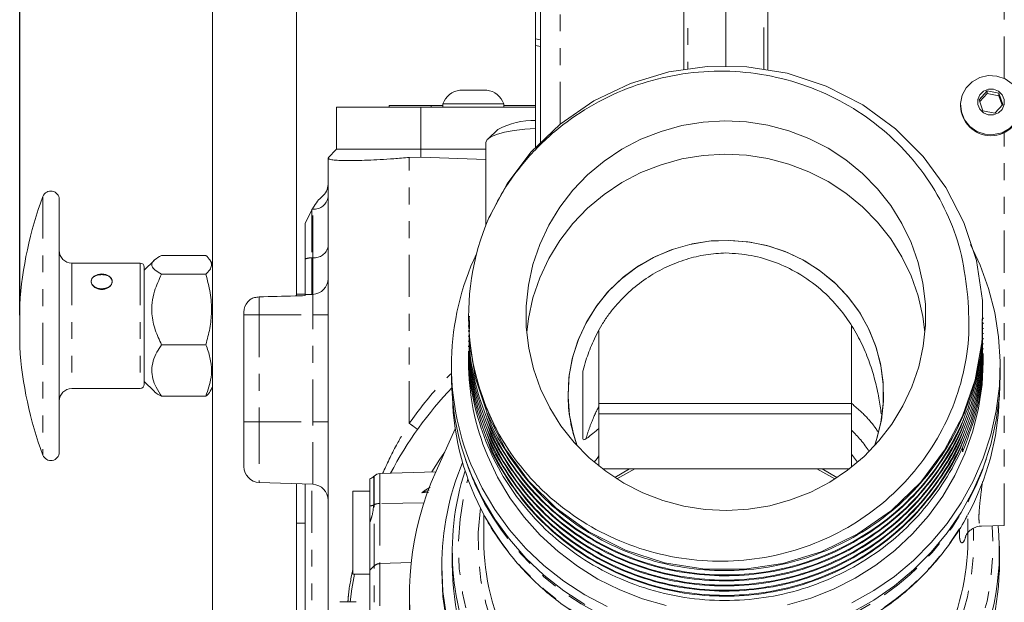
# Model space of a CAD drawing. Units: inches. Extents: x -1 to 151, y -1 to 56.
# Drawn here: x 118 to 124, y 19 to 23 of the extents above; entities that cross this region are included whole.
import ezdxf

# ---------------------------------------------------------------- set-up
doc = ezdxf.new("R2010")
doc.units = ezdxf.units.IN
doc.header["$MEASUREMENT"] = 0
doc.linetypes.add('PHANTOM', pattern=[0.5, 0.25, -0.05, 0.05, -0.05, 0.05, -0.05])
doc.styles.get("Standard").update_dxf_attribs({"font": 'arial.ttf'})
doc.dimstyles.get("Standard").update_dxf_attribs({"dimtxt": 0.18, "dimasz": 0.18, "dimexe": 0.18, "dimexo": 0.0625, "dimgap": 0.09, "dimtad": 0, "dimtih": 1, "dimtoh": 1, "dimdec": 4, "dimzin": 0, "dimdsep": 46, "dimtxsty": 'Standard', "dimcen": 0.09, "dimadec": 0, "dimazin": 0, "dimtfac": 1, "dimtdec": 4, "dimtofl": 0, "dimtmove": 0, "dimatfit": 3, "dimfxl": 1, "dimtolj": 1, "dimtzin": 0, "dimarcsym": 0})

# ---------------------------------------------------------------- blocks, each defined once
blk = doc.blocks.new('*D12')
at = {"color": 0, "lineweight": -2}
for p, q in [((118.0643, 20.8637), (118.0643, 28.4461)), ((128.7923, 21.7078), (128.7923, 28.4461)), ((118.2443, 28.2661), (122.862, 28.2661)), ((128.6123, 28.2661), (123.9946, 28.2661))]:
    blk.add_line(p, q, dxfattribs=at)
at = {"color": 0}
for points in [[(118.2443, 28.2961), (118.2443, 28.2361), (118.0643, 28.2661)], [(128.6123, 28.2361), (128.6123, 28.2961), (128.7923, 28.2661)]]:
    blk.add_solid(points, dxfattribs=at)
at = {"layer": 'Defpoints', "color": 0}
for p in [(128.7923, 28.2661), (128.7923, 21.6453), (118.0643, 20.8012)]:
    blk.add_point(p, dxfattribs=at)
at = {"color": 0, "insert": (123.4283, 28.2661), "char_height": 0.18, "attachment_point": 5}
blk.add_mtext('\\A1;10.7REF', dxfattribs=at)

msp = doc.modelspace()

# ---------------------------------------------------------------- linework, layer by layer
at = {"color": 7, "linetype": 'PHANTOM', "lineweight": 0}
for p, q in [((121.2756, 21.9994), (121.2756, 23.6635)), ((123.9137, 22.269), (123.9137, 23.6745)), ((122.033, 23.1182), (122.033, 22.3242)), ((122.4856, 22.3226), (122.4856, 23.1182)), ((120.4468, 22.0994), (120.4468, 21.8494)), ((120.5093, 22.1094), (120.5093, 22.0994)), ((123.9137, 19.6161), (123.9137, 21.9487)), ((120.4468, 21.8025), (120.4468, 21.8494)), ((120.3789, 20.2223), (120.3789, 21.8006)), ((118.2025, 21.5688), (118.2025, 20.0337)), ((119.7993, 21.4883), (119.7993, 21.2054)), ((119.8021, 21.4932), (119.8058, 21.4933)), ((119.8058, 21.4933), (119.8058, 21.4996)), ((119.8058, 21.2056), (119.8058, 21.4933)), ((119.7993, 21.2054), (119.8058, 21.2056)), ((119.7993, 21.2054), (119.7993, 20.9876)), ((119.8058, 20.9878), (119.8058, 21.2056)), ((118.3743, 21.1737), (118.3743, 20.4287)), ((118.7793, 21.1737), (118.7793, 20.4287)), ((119.4868, 20.9728), (119.4868, 20.866)), ((119.8058, 20.866), (119.8058, 20.9878)), ((119.3963, 20.866), (119.4868, 20.866)), ((119.4868, 20.866), (119.4868, 20.2321)), ((119.4868, 20.866), (119.8058, 20.866)), ((119.8058, 20.866), (119.8963, 20.866)), ((119.8058, 20.2321), (119.8058, 20.866)), ((119.3963, 20.2321), (119.4868, 20.2321)), ((119.4868, 20.2321), (119.8058, 20.2321)), ((119.4868, 20.2321), (119.4868, 19.8714)), ((119.8058, 19.8602), (119.8058, 20.2321)), ((119.8058, 20.2321), (119.8963, 20.2321)), ((120.1672, 19.9058), (120.1672, 19.7378)), ((120.1704, 19.7394), (120.1704, 19.909)), ((120.204, 19.9237), (120.204, 19.7467)), ((119.7998, 18.8219), (119.7998, 19.8605)), ((120.4921, 19.8115), (120.4537, 19.8103)), ((120.1672, 19.7378), (120.1704, 19.7394)), ((120.1704, 19.3756), (120.1704, 19.7394)), ((120.4658, 19.7512), (120.204, 19.7467)), ((120.204, 19.7467), (120.204, 19.3898)), ((120.1443, 19.3503), (120.1704, 19.3756)), ((120.1704, 18.6104), (120.1704, 19.3756)), ((120.3899, 19.3961), (120.204, 19.3898)), ((120.204, 19.3898), (120.204, 18.6063))]:
    msp.add_line(p, q, dxfattribs=at)
at = {"color": 7, "linetype": 'Continuous', "lineweight": 15}
for p, q in [((121.1593, 21.8872), (121.1593, 23.5388)), ((119.7093, 20.979), (119.7093, 23.5059)), ((119.2093, 18.672), (119.2093, 23.4298)), ((122.2593, 22.3399), (122.2593, 23.1264)), ((122.0093, 22.3209), (122.0093, 23.1009)), ((122.5093, 23.1009), (122.5093, 22.3187)), ((121.1293, 22.5052), (121.1293, 22.8249)), ((121.1293, 22.5052), (121.1593, 22.4983)), ((121.1293, 22.4651), (121.1293, 22.5052)), ((121.1293, 22.4651), (121.1593, 22.4585)), ((121.1293, 21.8582), (121.1293, 22.4651)), ((120.6793, 22.2004), (120.8393, 22.2004)), ((123.8112, 22.1961), (123.7635, 22.1433)), ((123.8112, 22.1802), (123.7675, 22.1318)), ((123.8819, 22.1823), (123.8112, 22.1961)), ((123.8112, 22.1802), (123.8112, 22.1961)), ((123.8819, 22.1664), (123.8112, 22.1802)), ((123.9051, 22.1158), (123.8819, 22.1823)), ((123.8819, 22.1664), (123.8819, 22.1823)), ((120.5788, 22.1194), (120.5788, 22.0994)), ((120.5788, 22.1194), (120.9398, 22.1194)), ((120.9398, 22.0994), (120.9398, 22.1194)), ((123.6538, 22.1111), (123.6538, 22.1086)), ((123.7635, 22.1433), (123.7867, 22.0767)), ((123.8575, 22.063), (123.9051, 22.1158)), ((123.9011, 22.1113), (123.8819, 22.1664)), ((119.9468, 22.0994), (119.9468, 21.8494)), ((119.9468, 22.0994), (120.4468, 22.0994)), ((120.2593, 22.1094), (120.2593, 22.0994)), ((120.2593, 22.1094), (120.5093, 22.1094)), ((120.4468, 22.0994), (120.7062, 22.0994)), ((120.5093, 22.1094), (120.5788, 22.1094)), ((120.7062, 22.0994), (120.8125, 22.0994)), ((120.8125, 22.0994), (121.1293, 22.0994)), ((120.9398, 22.1094), (121.1293, 22.1094)), ((123.7867, 22.0767), (123.8575, 22.063)), ((120.9055, 21.9671), (120.8447, 21.9096)), ((120.8343, 21.3995), (120.8343, 21.8897)), ((119.8963, 21.7989), (119.9468, 21.8494)), ((119.9468, 21.8494), (120.4468, 21.8494)), ((120.4468, 21.8494), (120.8343, 21.8494)), ((119.8963, 18.3708), (119.8963, 21.7971)), ((120.4468, 21.8025), (120.3789, 21.8006)), ((120.8343, 21.7889), (120.4468, 21.8025)), ((118.2993, 21.5512), (118.2993, 20.0512)), ((119.7593, 21.4103), (119.7993, 21.4883)), ((119.7593, 21.198), (119.7593, 21.4103)), ((118.863, 21.1899), (118.8043, 21.1312)), ((119.1701, 21.2195), (118.9073, 21.2195)), ((119.2093, 21.1662), (119.1959, 21.1896)), ((119.7593, 20.9862), (119.7593, 21.198)), ((118.7793, 21.1737), (118.3743, 21.1737)), ((118.8043, 21.1487), (118.8043, 20.4537)), ((118.6138, 21.0644), (118.6138, 21.0646)), ((119.1701, 21.1074), (118.9073, 21.1074)), ((119.7593, 20.9887), (119.7093, 20.9887)), ((119.8058, 20.9878), (119.7593, 20.9862)), ((119.7593, 20.9862), (119.7593, 20.9804)), ((118.0643, 20.9262), (118.0643, 20.6762)), ((119.3963, 20.866), (119.3963, 20.883)), ((119.3963, 20.2321), (119.3963, 20.866)), ((120.731, 20.8616), (120.731, 20.8587)), ((120.731, 20.8332), (120.731, 20.8284)), ((123.7876, 20.8435), (123.7876, 20.8483)), ((120.731, 20.8029), (120.731, 20.798)), ((120.731, 20.7726), (120.731, 20.7677)), ((121.5053, 20.7722), (121.5053, 20.3396)), ((123.0053, 20.3396), (123.0053, 20.8036)), ((123.7876, 20.8132), (123.7876, 20.818)), ((123.7876, 20.7829), (123.7876, 20.7877)), ((120.731, 20.7423), (120.731, 20.7374)), ((120.731, 20.712), (120.731, 20.7071)), ((123.7876, 20.7526), (123.7876, 20.7574)), ((123.7876, 20.7223), (123.7876, 20.7271)), ((119.1701, 20.6892), (118.9073, 20.6892)), ((120.731, 20.6817), (120.731, 20.6768)), ((120.731, 20.6514), (120.731, 20.5892)), ((123.7876, 20.692), (123.7876, 20.6968)), ((123.7876, 20.6617), (123.7876, 20.6665)), ((123.7876, 20.5892), (123.7876, 20.6362)), ((120.6293, 20.5661), (120.6293, 20.5093)), ((123.8893, 20.5093), (123.8893, 20.5661)), ((121.4093, 20.5216), (121.4093, 20.1309)), ((118.3743, 20.4287), (118.7793, 20.4287)), ((118.8043, 20.4712), (118.863, 20.4126)), ((119.1959, 20.4129), (119.2093, 20.4362)), ((119.1701, 20.383), (118.9073, 20.383)), ((123.0053, 20.3396), (121.5053, 20.3396)), ((121.5053, 20.3396), (121.5053, 20.2779)), ((123.0053, 20.2779), (123.0053, 20.3396)), ((123.0053, 20.2779), (121.5053, 20.2779)), ((121.5053, 20.2779), (121.5053, 19.9682)), ((123.0053, 19.9618), (123.0053, 20.2779)), ((119.3963, 19.9651), (119.3963, 20.2321)), ((120.6514, 20.1902), (120.5378, 19.938)), ((123.672, 20.0953), (123.6657, 20.0773)), ((123.0053, 20.0395), (123.0408, 19.9909)), ((122.9929, 19.9522), (121.5257, 19.9522)), ((121.5994, 19.9002), (121.6874, 19.9522)), ((122.8313, 19.9522), (122.9193, 19.9002)), ((120.1443, 19.7314), (120.1443, 19.8928)), ((120.1704, 19.909), (120.1672, 19.9058)), ((120.5365, 19.9353), (120.204, 19.9237)), ((119.4868, 19.8714), (119.8058, 19.8602)), ((119.7093, 18.5562), (119.7093, 19.8636)), ((119.7593, 19.8619), (119.7593, 18.821)), ((120.1443, 19.82), (120.0443, 19.82)), ((120.0443, 19.573), (120.0443, 19.82)), ((120.8218, 19.6808), (120.8218, 19.5295)), ((123.6968, 19.5295), (123.6968, 19.6549)), ((119.7593, 19.6294), (119.7093, 19.6294)), ((120.1443, 19.3503), (120.1443, 19.636)), ((123.7783, 19.6113), (123.9137, 19.6161)), ((120.0443, 19.326), (120.0443, 19.573)), ((123.686, 19.558), (123.6853, 19.5553)), ((123.8843, 19.4933), (123.884, 19.4936)), ((123.8843, 19.4933), (123.8843, 19.4634)), ((120.6343, 19.4634), (120.6343, 19.3885)), ((123.8843, 19.4365), (123.8843, 19.4634)), ((123.8843, 19.4365), (123.8843, 19.3441)), ((120.5718, 19.3729), (120.5718, 19.3434)), ((120.0443, 19.326), (120.1443, 19.326)), ((120.1443, 18.6178), (120.1443, 19.3503)), ((123.8826, 19.3416), (123.8843, 19.3433)), ((123.8843, 19.3441), (123.8843, 19.3433)), ((120.3793, 19.2024), (120.3793, 18.9868)), ((120.0623, 19.1621), (119.9666, 19.1621))]:
    msp.add_line(p, q, dxfattribs=at)
at = {"color": 7, "linetype": 'Continuous', "lineweight": 15, "flags": 128}
for points in [[(120.7358, 20.8331), (120.7347, 20.731), (120.7711, 20.4956), (120.8451, 20.2708), (120.9523, 20.0645), (121.0869, 19.8818), (121.2517, 19.7182), (121.4456, 19.5783), (121.6627, 19.4687), (121.8951, 19.3942), (122.1337, 19.3572), (122.3696, 19.3567), (122.5985, 19.3906), (122.8259, 19.4603), (123.0438, 19.5661), (123.2435, 19.7056), (123.4172, 19.8736), (123.5591, 20.0629), (123.6663, 20.2654), (123.7408, 20.4814), (123.7813, 20.7126), (123.784, 20.9512), (123.7475, 21.1882), (123.6735, 21.4146), (123.5663, 21.6224), (123.4317, 21.8064), (123.2669, 21.9714), (123.0731, 22.113), (122.856, 22.2242), (122.6236, 22.3002), (122.3849, 22.3389), (122.1491, 22.3407), (121.9201, 22.3082), (121.6928, 22.24), (121.4748, 22.1358), (121.2751, 21.9979), (121.1014, 21.8315), (120.9595, 21.6437), (120.8523, 21.4426), (120.8523, 21.4426)], [(123.8696, 22.2835), (123.8183, 22.2862), (123.7683, 22.2747), (123.7237, 22.25), (123.688, 22.214), (123.6641, 22.1697), (123.6541, 22.1206), (123.6586, 22.0708), (123.6774, 22.0242), (123.7089, 21.9847), (123.7506, 21.9554), (123.799, 21.9387), (123.8503, 21.936), (123.9003, 21.9475), (123.945, 21.9722), (123.9807, 22.0082), (124.0045, 22.0525), (124.0146, 22.1016), (124.01, 22.1514), (123.9912, 22.198), (123.9597, 22.2375), (123.9181, 22.2668), (123.8696, 22.2835)], [(123.85, 22.2059), (123.8188, 22.2059), (123.7899, 22.1943), (123.7678, 22.1728), (123.7559, 22.1448), (123.7559, 22.1144), (123.7678, 22.0863), (123.7898, 22.0648), (123.8187, 22.0531), (123.8499, 22.0531), (123.8787, 22.0647), (123.9008, 22.0862), (123.9128, 22.1143), (123.9128, 22.1447), (123.9009, 22.1728), (123.8788, 22.1943), (123.85, 22.2059)], [(121.1584, 20.428), (121.1168, 20.5465), (121.0885, 20.6686), (121.0739, 20.793), (121.0732, 20.9182), (121.0865, 21.0428), (121.1135, 21.1652), (121.1539, 21.2841), (121.2073, 21.398), (121.273, 21.5056), (121.3503, 21.6057), (121.4382, 21.697), (121.5358, 21.7786), (121.6419, 21.8494), (121.7551, 21.9086), (121.8743, 21.9555), (121.9981, 21.9897), (122.1248, 22.0106), (122.2532, 22.018), (122.3816, 22.0119), (122.5086, 21.9922), (122.6327, 21.9594), (122.7524, 21.9136), (122.8663, 21.8555), (122.9731, 21.7858), (123.0715, 21.7052), (123.1604, 21.6148), (123.2387, 21.5155), (123.3056, 21.4085), (123.3602, 21.2952), (123.4019, 21.1767), (123.4302, 21.0546), (123.4447, 20.9301), (123.4454, 20.8049), (123.4322, 20.6804), (123.4052, 20.558), (123.3647, 20.4391), (123.3114, 20.3252), (123.2456, 20.2176), (123.1683, 20.1175), (123.0804, 20.0261), (122.9828, 19.9446), (122.8768, 19.8738), (122.7635, 19.8146), (122.6443, 19.7676), (122.5206, 19.7335), (122.3938, 19.7126), (122.2655, 19.7052), (122.137, 19.7113), (122.01, 19.7309), (121.886, 19.7638), (121.7663, 19.8095), (121.6524, 19.8676), (121.5456, 19.9374), (121.4471, 20.0179), (121.3582, 20.1084), (121.2799, 20.2077), (121.213, 20.3146), (121.1584, 20.428)], [(121.1293, 21.973), (121.0658, 21.9684), (121.001, 21.9606), (120.9442, 21.95), (120.8975, 21.9371), (120.8629, 21.9223), (120.8415, 21.9063), (120.8343, 21.8897)], [(121.0762, 20.7627), (121.0865, 20.845), (121.1135, 20.9675), (121.1539, 21.0863), (121.2073, 21.2002), (121.273, 21.3079), (121.3503, 21.4079), (121.4382, 21.4993), (121.5358, 21.5808), (121.6419, 21.6516), (121.7551, 21.7109), (121.8743, 21.7578), (121.9981, 21.7919), (122.1248, 21.8128), (122.2532, 21.8202), (122.3816, 21.8141), (122.5086, 21.7945), (122.6327, 21.7616), (122.7524, 21.7159), (122.8663, 21.6578), (122.9731, 21.5881), (123.0715, 21.5075), (123.1604, 21.417), (123.2387, 21.3177), (123.3056, 21.2108), (123.3602, 21.0974), (123.4019, 20.979), (123.4302, 20.8568), (123.4425, 20.7627)], [(121.3218, 20.3957), (121.3289, 20.5078), (121.3501, 20.6183), (121.3851, 20.7255), (121.4334, 20.8276), (121.4941, 20.9231), (121.5665, 21.0107), (121.6494, 21.089), (121.7415, 21.1567), (121.8414, 21.2129), (121.9477, 21.2567), (122.0588, 21.2875), (122.1728, 21.3047), (122.2882, 21.3082), (122.4031, 21.2978), (122.5159, 21.2738), (122.6247, 21.2364), (122.7281, 21.1863), (122.8243, 21.1242), (122.9119, 21.0511), (122.9897, 20.968), (123.0564, 20.8763), (123.111, 20.7772), (123.1527, 20.6724), (123.1809, 20.5634), (123.195, 20.4519), (123.195, 20.3394), (123.1809, 20.2279), (123.1527, 20.1189), (123.142, 20.088)], [(121.3767, 20.088), (121.3536, 20.16), (121.3307, 20.2701), (121.3219, 20.3822), (121.3273, 20.4945), (121.3469, 20.6053), (121.3802, 20.7129), (121.4269, 20.8157), (121.4862, 20.9121), (121.5573, 21.0007), (121.639, 21.0801), (121.73, 21.1492), (121.8291, 21.2068), (121.9348, 21.2522), (122.0453, 21.2845), (122.1591, 21.3034), (122.2744, 21.3085), (122.3895, 21.2998), (122.5026, 21.2773), (122.612, 21.2416), (122.7161, 21.1929), (122.8132, 21.1322), (122.902, 21.0604), (122.981, 20.9784), (123.049, 20.8876), (123.1051, 20.7894), (123.1484, 20.6852), (123.1782, 20.5766), (123.1941, 20.4653), (123.1958, 20.3529), (123.1833, 20.2411), (123.1568, 20.1317), (123.142, 20.088)], [(123.7129, 21.2843), (123.7704, 21.1613), (123.8204, 21.0229), (123.857, 20.8807), (123.88, 20.7358), (123.8891, 20.5895), (123.8844, 20.4429), (123.8658, 20.2974), (123.8335, 20.1542), (123.7878, 20.0146), (123.729, 19.8796), (123.6577, 19.7504), (123.5744, 19.6283), (123.4799, 19.5141), (123.3751, 19.4089), (123.2607, 19.3136), (123.1377, 19.229), (123.0073, 19.1558)], [(118.4938, 21.0819), (118.5075, 21.0962), (118.5279, 21.1056), (118.5519, 21.1088), (118.5758, 21.1053), (118.5959, 21.0956), (118.6093, 21.0812), (118.6138, 21.0642), (118.6088, 21.0474), (118.5951, 21.0331), (118.5747, 21.0237), (118.5508, 21.0205), (118.5269, 21.024), (118.5067, 21.0337), (118.4934, 21.0481), (118.4888, 21.065), (118.4938, 21.0819)], [(123.7876, 20.5892), (123.7812, 20.453), (123.761, 20.3127), (123.7272, 20.175), (123.6801, 20.041), (123.6202, 19.9119), (123.5479, 19.789), (123.464, 19.6733), (123.3691, 19.566), (123.2642, 19.4679), (123.1502, 19.3799), (123.0281, 19.3029), (122.8991, 19.2376), (122.7643, 19.1845), (122.6249, 19.1441)], [(123.8893, 20.5093), (123.8844, 20.3861), (123.8658, 20.2406), (123.8335, 20.0974), (123.7878, 19.9577), (123.729, 19.8227), (123.6577, 19.6936), (123.5744, 19.5715), (123.4799, 19.4573), (123.3751, 19.3521), (123.2607, 19.2568), (123.1377, 19.1722), (123.0073, 19.0989)], [(120.5875, 20.0484), (120.5608, 20.0093), (120.5133, 19.9345)], [(121.9042, 19.1416), (121.7646, 19.1811), (121.6293, 19.2332), (121.4998, 19.2977), (121.3772, 19.3739), (121.2626, 19.461), (121.157, 19.5584), (121.0613, 19.6651), (120.9766, 19.7802), (120.9034, 19.9026), (120.8425, 20.0312)], [(121.4779, 19.9909), (121.4941, 20.014), (121.5053, 20.0291)], [(121.4779, 19.9909), (121.4941, 20.014), (121.5053, 20.0291)], [(121.5543, 19.1349), (121.4217, 19.2044), (121.2963, 19.2854), (121.1791, 19.3774), (121.071, 19.4796), (120.9732, 19.591), (120.8863, 19.7107), (120.8111, 19.8377), (120.7482, 19.971), (120.7482, 19.971)], [(121.612, 19.8921), (121.6471, 19.9135), (121.7187, 19.9522)], [(122.8, 19.9522), (122.8715, 19.9135), (122.9067, 19.8921)], [(121.4217, 19.1476), (121.2963, 19.2286), (121.1791, 19.3206), (121.071, 19.4228), (120.9732, 19.5342), (120.8863, 19.6539), (120.8111, 19.7809), (120.7482, 19.9141)], [(120.5997, 19.0752), (120.5788, 19.2234), (120.5718, 19.3729), (120.5718, 19.3729)], [(120.0272, 19.1621), (120.0383, 19.2394), (120.0541, 19.326)], [(120.5997, 19.0457), (120.5788, 19.1939), (120.5718, 19.3434), (120.5718, 19.3434)]]:
    msp.add_lwpolyline(points, dxfattribs=at)
at = {"color": 7, "linetype": 'PHANTOM', "lineweight": 0, "flags": 128}
msp.add_lwpolyline([(122.0093, 17.9559), (121.8614, 17.986), (121.7171, 18.0296), (121.5777, 18.0863), (121.4444, 18.1557), (121.3186, 18.2372), (121.2012, 18.3299), (121.0934, 18.433), (120.9962, 18.5456), (120.9104, 18.6668), (120.8368, 18.7953), (120.7761, 18.93), (120.7288, 19.0698), (120.6954, 19.2133), (120.6761, 19.3592), (120.6711, 19.5063), (120.6805, 19.6532), (120.7042, 19.7985), (120.7272, 19.8915)], dxfattribs=at)
at = {"color": 7, "linetype": 'Continuous', "lineweight": 15}
for centre, radius, start, end in [((120.6963, 22.0766), 0.125, 97.78246, 159.95309), ((120.8224, 22.0766), 0.125, 20.04691, 82.21754), ((123.8343, 22.1102), 0.1805, 181.16524, 358.83476), ((121.1171, 21.5644), 0.455, 88.46562, 117.72763), ((118.2493, 21.5512), 0.05, 360, 159.46534), ((119.8026, 21.6415), 0.0937, 307.25283, 0), ((120.3095, 20.7795), 2.25, 159.46534, 176.26159), ((122.1874, 20.8613), 1.4562, 156.47092, 215.05631), ((118.3743, 21.2487), 0.075, 180, 270), ((122.1795, 20.5662), 1.5501, 154.67101, 202.58104), ((118.7793, 21.1487), 0.025, 0, 90), ((119.8026, 21.0815), 0.0938, 272, 0), ((119.4901, 20.883), 0.0937, 139.36909, 180), ((120.3095, 20.8229), 2.25, 183.73841, 200.53466), ((122.1848, 20.5895), 1.4538, 180.01234, 202.58446), ((122.1799, 20.5096), 1.5506, 180.01281, 202.584), ((118.3743, 20.3537), 0.075, 90, 180), ((118.7793, 20.4537), 0.025, 270, 0), ((122.2593, 18.8794), 2.25, 136.23826, 152.28352), ((122.1857, 20.4202), 1.5514, 181.53127, 208.92893), ((122.2135, 20.3959), 0.8917, 180.01367, 200.19998), ((122.3334, 20.4201), 1.551, 331.33951, 358.47235), ((118.2493, 20.0512), 0.05, 200.53466, 0), ((122.1947, 20.4991), 1.5612, 198.38443, 208.79467), ((122.3244, 20.4989), 1.5607, 331.96592, 341.61662), ((119.4901, 19.9651), 0.0938, 180, 268), ((122.1788, 19.3722), 1.607, 157.40185, 179.97536), ((120.1318, 19.9412), 0.05, 284.49412, 315), ((120.2058, 19.8737), 0.05, 92, 135), ((122.1783, 19.2018), 1.7982, 155.83019, 227.66441), ((122.1809, 19.4633), 1.5465, 162.00212, 208.9633), ((119.8026, 19.7665), 0.0938, 0, 88), ((122.3399, 19.2021), 1.7987, 312.33808, 19.60831), ((122.335, 19.464), 1.5493, 331.33367, 5.58382), ((122.1919, 19.5303), 1.3701, 180.02976, 207.33437), ((122.3266, 19.5303), 1.3702, 332.74246, 359.96925), ((122.1851, 19.3897), 1.5508, 180.04517, 208.83098), ((122.3335, 19.3898), 1.5509, 331.93407, 358.25691)]:
    msp.add_arc(centre, radius, start, end, dxfattribs=at)
at = {"color": 7, "linetype": 'PHANTOM', "lineweight": 0}
for centre, radius, start, end in [((119.8125, 21.5776), 0.0845, 265.45332, 352.33804), ((119.8153, 21.2876), 0.0826, 263.45343, 348.97203), ((119.8019, 21.0801), 0.1253, 91.2006, 109.8713), ((120.1361, 19.8039), 0.073, 276.45187, 295.15807), ((120.2038, 19.6659), 0.0808, 89.86975, 114.4384), ((122.2276, 19.5187), 1.4406, 171.95486, 261.28502), ((122.2452, 20.5362), 1.6233, 209.08319, 261.64542), ((122.2737, 20.5356), 1.6228, 278.35003, 331.66251), ((122.2453, 20.4614), 1.6235, 209.18443, 261.64239), ((122.2736, 20.461), 1.6231, 278.35161, 331.08506), ((122.2906, 19.4964), 1.5559, 278.08119, 4.31931), ((122.2869, 19.5232), 1.4457, 278.85, 2.8868), ((120.2056, 19.3392), 0.0507, 91.81055, 133.99164)]:
    msp.add_arc(centre, radius, start, end, dxfattribs=at)
at = {"color": 7, "linetype": 'Continuous', "lineweight": 15}
for centre, major_axis, ratio, start_param, end_param in [((119.664, 18.4153), (1.0928, 3.9831), 0.24039, 0.756125, 0.758073), ((119.7936, 21.3032), (0.0675, 0.2459), 0.24039, 0.714286, 0.756125), ((122.2593, 20.6343), (-0.6332, 23.6533), 0.058805, 4.686247, 4.687265)]:
    msp.add_ellipse(centre, major_axis=major_axis, ratio=ratio, start_param=start_param, end_param=end_param, dxfattribs=at)
for points, knots in [([(123.6937, 21.003), (123.6827, 21.0858), (123.6614, 21.2472), (123.5758, 21.4752), (123.4579, 21.6831), (123.3048, 21.8681), (123.1221, 22.028), (122.9126, 22.1565), (122.6825, 22.2506), (122.4391, 22.3049), (122.1897, 22.3196), (121.9414, 22.2925), (121.6995, 22.2264), (121.4711, 22.121), (121.2617, 21.9795), (121.0804, 21.8047), (120.9431, 21.6229), (120.879, 21.4956), (120.8523, 21.4426)], [0, 0, 0, 0, 0.065557, 0.127596, 0.189634, 0.251629, 0.313628, 0.376993, 0.440359, 0.503871, 0.567384, 0.630865, 0.694352, 0.758991, 0.823629, 0.88862, 0.953611, 1, 1, 1, 1]), ([(120.3789, 21.8006), (120.348, 21.798), (120.289, 21.793), (120.2055, 21.7877), (120.1301, 21.784), (120.0625, 21.782), (120.0044, 21.7816), (119.9575, 21.783), (119.9227, 21.786), (119.9006, 21.7906), (119.8977, 21.7949), (119.8963, 21.7971)], [0, 0, 0, 0, 0.121264, 0.231335, 0.341403, 0.450767, 0.56013, 0.669099, 0.77807, 0.889033, 1, 1, 1, 1]), ([(119.8593, 21.5668), (119.851, 21.5592), (119.834, 21.5436), (119.8153, 21.5144), (119.8058, 21.4996)], [0, 0, 0, 0, 0.49187, 1, 1, 1, 1]), ([(122.2593, 21.2338), (122.2198, 21.2312), (122.14, 21.2261), (122.0221, 21.1976), (121.907, 21.1535), (121.796, 21.0914), (121.6914, 21.013), (121.6326, 20.9499), (121.6029, 20.918)], [0, 0, 0, 0, 0.154568, 0.312162, 0.47451, 0.640257, 0.818017, 1, 1, 1, 1]), ([(123.1823, 20.2794), (123.1782, 20.3097), (123.1699, 20.3724), (123.1475, 20.4749), (123.115, 20.5821), (123.071, 20.6897), (123.012, 20.7988), (122.9321, 20.9109), (122.8253, 21.0214), (122.696, 21.1144), (122.5552, 21.1812), (122.4109, 21.2237), (122.3099, 21.2304), (122.2593, 21.2338)], [0, 0, 0, 0, 0.0878167, 0.1814614, 0.2663672, 0.3523334, 0.4373088, 0.5239679, 0.6245547, 0.7289344, 0.8174181, 0.908622, 1, 1, 1, 1]), ([(118.9073, 21.1074), (118.8937, 21.1151), (118.8661, 21.1307), (118.848, 21.1537), (118.8497, 21.1746), (118.8665, 21.1962), (118.8919, 21.2107), (118.9073, 21.2195)], [0, 0, 0, 0, 0.21619, 0.439771, 0.593426, 0.752216, 1, 1, 1, 1]), ([(119.1701, 21.2195), (119.1797, 21.2098), (119.1993, 21.1901), (119.2064, 21.161), (119.1959, 21.1331), (119.1787, 21.116), (119.1701, 21.1074)], [0, 0, 0, 0, 0.264606, 0.53495, 0.765344, 1, 1, 1, 1]), ([(118.5513, 21.1051), (118.5444, 21.1047), (118.5304, 21.1039), (118.5118, 21.0976), (118.4975, 21.0878), (118.4893, 21.0748), (118.488, 21.0599), (118.4938, 21.0448), (118.5059, 21.0313), (118.5232, 21.0211), (118.5437, 21.0161), (118.5649, 21.017), (118.5846, 21.0235), (118.6006, 21.0346), (118.6112, 21.0489), (118.615, 21.0642), (118.6117, 21.0786), (118.6018, 21.0908), (118.5862, 21.0996), (118.5684, 21.1044), (118.5563, 21.1049), (118.5513, 21.1051)], [0, 0, 0, 0, 0.053172, 0.106326, 0.159953, 0.213898, 0.267334, 0.320239, 0.373395, 0.427203, 0.481065, 0.534274, 0.587148, 0.64052, 0.69445, 0.748134, 0.801161, 0.854134, 0.907728, 0.961678, 1, 1, 1, 1]), ([(118.9073, 20.6892), (118.8937, 20.7178), (118.8661, 20.7761), (118.848, 20.8617), (118.8497, 20.94), (118.8665, 21.0204), (118.8919, 21.0745), (118.9073, 21.1074)], [0, 0, 0, 0, 0.2161896, 0.439771, 0.5934257, 0.7522158, 1, 1, 1, 1]), ([(119.1701, 21.1074), (119.1797, 21.0711), (119.1993, 20.9977), (119.2064, 20.889), (119.1959, 20.7851), (119.1787, 20.7213), (119.1701, 20.6892)], [0, 0, 0, 0, 0.264606, 0.534949, 0.765344, 1, 1, 1, 1]), ([(123.6937, 21.003), (123.7, 20.9196), (123.7123, 20.7575), (123.6753, 20.5175), (123.6026, 20.2911), (123.4909, 20.08), (123.3449, 19.8875), (123.166, 19.7205), (122.9599, 19.5834), (122.7326, 19.4827), (122.4915, 19.4198), (122.243, 19.3978), (121.9923, 19.4151), (121.7465, 19.4738), (121.512, 19.5716), (121.2985, 19.7075), (121.1244, 19.8607), (121.0341, 19.9756), (120.9954, 20.0249)], [0, 0, 0, 0, 0.065413, 0.127253, 0.189094, 0.250926, 0.312759, 0.376075, 0.439391, 0.502701, 0.566012, 0.629283, 0.692558, 0.757189, 0.821821, 0.886606, 0.951392, 1, 1, 1, 1]), ([(119.4868, 20.9728), (119.4776, 20.9719), (119.4593, 20.97), (119.4351, 20.9595), (119.4243, 20.9491), (119.419, 20.9439)], [0, 0, 0, 0, 0.335794, 0.671538, 1, 1, 1, 1]), ([(119.4868, 20.9728), (119.5581, 20.9748), (119.6489, 20.9774), (119.7397, 20.9799), (119.7593, 20.9804)], [0, 0, 0, 0, 0.78436, 1, 1, 1, 1]), ([(121.6029, 20.918), (121.5879, 20.8995), (121.5575, 20.862), (121.5098, 20.787), (121.4628, 20.6946), (121.4396, 20.6293), (121.4279, 20.5962)], [0, 0, 0, 0, 0.157101, 0.318565, 0.654642, 1, 1, 1, 1]), ([(120.736, 20.8194), (120.7346, 20.7798), (120.7304, 20.6608), (120.7659, 20.4645), (120.8383, 20.2397), (120.9461, 20.033), (121.0833, 19.8467), (121.2491, 19.6821), (121.443, 19.5421), (121.6601, 19.4325), (121.8925, 19.358), (122.1312, 19.321), (122.3685, 19.3205), (122.602, 19.3551), (122.8298, 19.4249), (123.0478, 19.5307), (123.2475, 19.6702), (123.4212, 19.8382), (123.5631, 20.0276), (123.6721, 20.2328), (123.7463, 20.4517), (123.7859, 20.6546), (123.7838, 20.7838), (123.783, 20.8346)], [0, 0, 0, 0, 0.025313, 0.0760897, 0.1264345, 0.1757312, 0.2236501, 0.2724725, 0.3225335, 0.3732377, 0.4239418, 0.4740028, 0.5228252, 0.570744, 0.6200408, 0.6703856, 0.7211622, 0.771722, 0.8214327, 0.8697241, 0.9180154, 0.9677261, 1, 1, 1, 1]), ([(120.9954, 20.0249), (120.9671, 20.0681), (120.9099, 20.1553), (120.8303, 20.3208), (120.7656, 20.5217), (120.7309, 20.7121), (120.7347, 20.825), (120.7358, 20.8586)], [0, 0, 0, 0, 0.17352, 0.350483, 0.61723, 0.886266, 1, 1, 1, 1]), ([(123.7828, 20.8436), (123.7835, 20.7977), (123.7851, 20.6736), (123.7458, 20.4757), (123.6715, 20.2569), (123.5623, 20.0518), (123.4202, 19.8625), (123.2463, 19.6946), (123.0464, 19.5554), (122.8283, 19.4498), (122.6005, 19.3802), (122.367, 19.3459), (122.1297, 19.3466), (121.891, 19.3839), (121.6587, 19.4585), (121.4416, 19.5683), (121.2481, 19.7086), (121.0816, 19.8731), (120.9475, 20.0605), (120.8662, 20.1998), (120.8406, 20.2793), (120.8387, 20.2852)], [0, 0, 0, 0, 0.033274, 0.090127, 0.145356, 0.200586, 0.257438, 0.315262, 0.373334, 0.430912, 0.487291, 0.542095, 0.597931, 0.655185, 0.713174, 0.771162, 0.828416, 0.884253, 0.939056, 0.995435, 1, 1, 1, 1]), ([(120.7358, 20.7725), (120.7347, 20.7385), (120.731, 20.625), (120.766, 20.4342), (120.8383, 20.2094), (120.9461, 20.0027), (121.0832, 19.8164), (121.2491, 19.6518), (121.443, 19.5118), (121.6601, 19.4022), (121.8925, 19.3277), (122.1312, 19.2907), (122.3685, 19.2902), (122.602, 19.3248), (122.8298, 19.3946), (123.0478, 19.5004), (123.2475, 19.6399), (123.4212, 19.8079), (123.5631, 19.9973), (123.6721, 20.2025), (123.7462, 20.4214), (123.7853, 20.6188), (123.7835, 20.7425), (123.7828, 20.7878)], [0, 0, 0, 0, 0.021942, 0.073078, 0.123779, 0.173425, 0.221683, 0.27085, 0.321266, 0.372329, 0.423392, 0.473807, 0.522975, 0.571233, 0.620878, 0.67158, 0.722716, 0.773633, 0.823696, 0.872329, 0.920962, 0.971024, 1, 1, 1, 1]), ([(120.7358, 20.7422), (120.7347, 20.7082), (120.731, 20.5947), (120.766, 20.4039), (120.8383, 20.1791), (120.9461, 19.9724), (121.0832, 19.7861), (121.2491, 19.6215), (121.443, 19.4815), (121.6601, 19.3719), (121.8925, 19.2974), (122.1312, 19.2604), (122.3685, 19.2599), (122.602, 19.2945), (122.8298, 19.3643), (123.0478, 19.4701), (123.2475, 19.6095), (123.4212, 19.7776), (123.5631, 19.967), (123.6721, 20.1722), (123.7462, 20.3911), (123.7853, 20.5885), (123.7835, 20.7121), (123.7828, 20.7575)], [0, 0, 0, 0, 0.021942, 0.073078, 0.123779, 0.173425, 0.221683, 0.27085, 0.321266, 0.372329, 0.423392, 0.473807, 0.522975, 0.571233, 0.620878, 0.67158, 0.722715, 0.773633, 0.823696, 0.872329, 0.920962, 0.971024, 1, 1, 1, 1]), ([(120.7358, 20.7119), (120.7347, 20.6778), (120.731, 20.5644), (120.766, 20.3736), (120.8383, 20.1488), (120.9461, 19.9421), (121.0832, 19.7558), (121.2491, 19.5912), (121.443, 19.4512), (121.6601, 19.3416), (121.8925, 19.2671), (122.1312, 19.23), (122.3685, 19.2296), (122.602, 19.2642), (122.8298, 19.334), (123.0478, 19.4398), (123.2475, 19.5792), (123.4212, 19.7473), (123.5631, 19.9367), (123.6721, 20.1419), (123.7462, 20.3608), (123.7853, 20.5582), (123.7835, 20.6818), (123.7828, 20.7272)], [0, 0, 0, 0, 0.021942, 0.073078, 0.123779, 0.173425, 0.221683, 0.27085, 0.321266, 0.372329, 0.423392, 0.473807, 0.522975, 0.571233, 0.620878, 0.67158, 0.722715, 0.773633, 0.823696, 0.872329, 0.920962, 0.971024, 1, 1, 1, 1]), ([(118.9073, 20.383), (118.8958, 20.4005), (118.8738, 20.4339), (118.8539, 20.4864), (118.8466, 20.5394), (118.8558, 20.593), (118.8769, 20.6435), (118.8976, 20.6745), (118.9073, 20.6892)], [0, 0, 0, 0, 0.181205, 0.344907, 0.508298, 0.678125, 0.848332, 1, 1, 1, 1]), ([(119.1701, 20.6892), (119.175, 20.6762), (119.1896, 20.6384), (119.2043, 20.5732), (119.2046, 20.4825), (119.1829, 20.4198), (119.1701, 20.383)], [0, 0, 0, 0, 0.129519, 0.379209, 0.634999, 1, 1, 1, 1]), ([(120.7358, 20.6816), (120.7347, 20.6475), (120.731, 20.5341), (120.766, 20.3433), (120.8383, 20.1185), (120.9461, 19.9118), (121.0832, 19.7255), (121.2491, 19.5609), (121.443, 19.4209), (121.6601, 19.3112), (121.8925, 19.2368), (122.1312, 19.1997), (122.3685, 19.1993), (122.602, 19.2339), (122.8298, 19.3037), (123.0478, 19.4095), (123.2475, 19.5489), (123.4212, 19.717), (123.5631, 19.9064), (123.6721, 20.1116), (123.7462, 20.3305), (123.7853, 20.5279), (123.7835, 20.6515), (123.7828, 20.6969)], [0, 0, 0, 0, 0.0219419, 0.0730779, 0.123779, 0.1734246, 0.2216825, 0.2708504, 0.3212657, 0.3723287, 0.4233917, 0.4738069, 0.5229749, 0.5712328, 0.6208784, 0.6715795, 0.7227155, 0.773633, 0.8236955, 0.8723287, 0.9209617, 0.9710243, 1, 1, 1, 1]), ([(120.7358, 20.6513), (120.7347, 20.6172), (120.731, 20.5038), (120.766, 20.313), (120.8383, 20.0882), (120.9461, 19.8815), (121.0832, 19.6952), (121.2491, 19.5306), (121.443, 19.3905), (121.6601, 19.2809), (121.8925, 19.2065), (122.1312, 19.1694), (122.3685, 19.169), (122.602, 19.2036), (122.8298, 19.2734), (123.0478, 19.3792), (123.2475, 19.5186), (123.4212, 19.6867), (123.5631, 19.8761), (123.6721, 20.0813), (123.7462, 20.3002), (123.7853, 20.4976), (123.7835, 20.6212), (123.7828, 20.6666)], [0, 0, 0, 0, 0.021942, 0.073078, 0.123779, 0.173425, 0.221682, 0.27085, 0.321266, 0.372329, 0.423392, 0.473807, 0.522975, 0.571233, 0.620878, 0.671579, 0.722715, 0.773633, 0.823696, 0.872329, 0.920962, 0.971024, 1, 1, 1, 1]), ([(121.4279, 20.5962), (121.4215, 20.5754), (121.4133, 20.5483), (121.4096, 20.5275), (121.4094, 20.523), (121.4093, 20.5216)], [0, 0, 0, 0, 0.691223, 0.902124, 1, 1, 1, 1]), ([(123.6663, 20.0533), (123.6932, 20.1246), (123.7478, 20.2693), (123.785, 20.4674), (123.7834, 20.591), (123.7828, 20.6363)], [0, 0, 0, 0, 0.380924, 0.7730443, 1, 1, 1, 1]), ([(118.8634, 20.413), (118.8642, 20.412), (118.872, 20.4014), (118.8906, 20.3917), (118.9073, 20.383)], [0, 0, 0, 0, 0.098806, 1, 1, 1, 1]), ([(119.1701, 20.383), (119.1814, 20.3927), (119.1931, 20.4026), (119.1956, 20.4128), (119.1957, 20.413)], [0, 0, 0, 0, 0.9780676, 1, 1, 1, 1]), ([(123.672, 20.2469), (123.6699, 20.2408), (123.6434, 20.1627), (123.56, 20.0223), (123.4208, 19.832), (123.2461, 19.6644), (123.0465, 19.5251), (122.8283, 19.4195), (122.6005, 19.3499), (122.367, 19.3156), (122.1297, 19.3163), (121.891, 19.3536), (121.6587, 19.4282), (121.4416, 19.538), (121.2481, 19.6783), (121.0816, 19.8428), (120.9475, 20.0302), (120.8662, 20.1695), (120.8406, 20.249), (120.8387, 20.2549)], [0, 0, 0, 0, 0.005362, 0.069638, 0.135804, 0.203099, 0.270683, 0.337693, 0.403307, 0.467088, 0.532071, 0.598702, 0.66619, 0.733678, 0.80031, 0.865293, 0.929073, 0.994687, 1, 1, 1, 1]), ([(123.672, 20.2166), (123.6699, 20.2105), (123.6434, 20.1324), (123.56, 19.992), (123.4208, 19.8017), (123.2461, 19.6341), (123.0465, 19.4947), (122.8283, 19.3892), (122.6005, 19.3196), (122.367, 19.2853), (122.1297, 19.2859), (121.891, 19.3233), (121.6587, 19.3979), (121.4416, 19.5077), (121.2481, 19.648), (121.0816, 19.8125), (120.9475, 19.9999), (120.8662, 20.1392), (120.8406, 20.2187), (120.8387, 20.2246)], [0, 0, 0, 0, 0.005362, 0.069638, 0.135804, 0.203099, 0.270683, 0.337693, 0.403307, 0.467088, 0.532071, 0.598703, 0.66619, 0.733678, 0.80031, 0.865293, 0.929073, 0.994688, 1, 1, 1, 1]), ([(123.672, 20.1862), (123.6699, 20.1802), (123.6434, 20.1021), (123.56, 19.9617), (123.4208, 19.7714), (123.2461, 19.6038), (123.0465, 19.4644), (122.8283, 19.3589), (122.6005, 19.2893), (122.367, 19.255), (122.1297, 19.2556), (121.891, 19.293), (121.6587, 19.3676), (121.4416, 19.4774), (121.2481, 19.6177), (121.0816, 19.7822), (120.9475, 19.9696), (120.8662, 20.1089), (120.8406, 20.1884), (120.8387, 20.1943)], [0, 0, 0, 0, 0.005362, 0.069638, 0.135804, 0.203099, 0.270683, 0.337693, 0.403307, 0.467088, 0.532071, 0.598702, 0.66619, 0.733678, 0.80031, 0.865293, 0.929073, 0.994688, 1, 1, 1, 1]), ([(121.4279, 20.1296), (121.4362, 20.1358), (121.4529, 20.1483), (121.4789, 20.1701), (121.5, 20.1871), (121.5053, 20.1915)], [0, 0, 0, 0, 0.424596, 0.853506, 1, 1, 1, 1]), ([(123.0053, 20.1826), (123.0249, 20.1626), (123.0694, 20.1172), (123.0953, 20.0785), (123.1098, 20.0568)], [0, 0, 0, 0, 0.440352, 1, 1, 1, 1]), ([(123.672, 20.1559), (123.6699, 20.1499), (123.6434, 20.0718), (123.56, 19.9314), (123.4208, 19.741), (123.2461, 19.5735), (123.0465, 19.4341), (122.8283, 19.3286), (122.6005, 19.259), (122.367, 19.2247), (122.1297, 19.2253), (121.891, 19.2627), (121.6587, 19.3373), (121.4416, 19.4471), (121.2481, 19.5874), (121.0816, 19.7519), (120.9475, 19.9393), (120.8662, 20.0786), (120.8406, 20.158), (120.8387, 20.164)], [0, 0, 0, 0, 0.005362, 0.069638, 0.135804, 0.203099, 0.270683, 0.337693, 0.403307, 0.467088, 0.532071, 0.598702, 0.66619, 0.733678, 0.80031, 0.865293, 0.929073, 0.994688, 1, 1, 1, 1]), ([(123.672, 20.1256), (123.6699, 20.1196), (123.6434, 20.0415), (123.56, 19.9011), (123.4208, 19.7107), (123.2461, 19.5432), (123.0465, 19.4038), (122.8283, 19.2983), (122.6005, 19.2287), (122.367, 19.1944), (122.1297, 19.195), (121.891, 19.2324), (121.6587, 19.307), (121.4416, 19.4168), (121.2481, 19.5571), (121.0816, 19.7216), (120.9475, 19.909), (120.8662, 20.0483), (120.8406, 20.1277), (120.8387, 20.1337)], [0, 0, 0, 0, 0.005362, 0.069638, 0.135804, 0.203099, 0.270683, 0.337693, 0.403307, 0.467088, 0.532071, 0.598702, 0.66619, 0.733678, 0.80031, 0.865293, 0.929073, 0.994687, 1, 1, 1, 1]), ([(121.4093, 20.1309), (121.411, 20.1269), (121.4139, 20.1201), (121.4237, 20.1267), (121.4279, 20.1296)], [0, 0, 0, 0, 0.5737, 1, 1, 1, 1]), ([(120.4966, 19.8254), (120.4825, 19.8204), (120.4682, 19.8153), (120.4539, 19.8103), (120.4537, 19.8103)], [0, 0, 0, 0, 0.98425, 1, 1, 1, 1]), ([(120.1443, 19.636), (120.1443, 19.6609), (120.1443, 19.6926), (120.1443, 19.7244), (120.1443, 19.7314)], [0, 0, 0, 0, 0.781698, 1, 1, 1, 1]), ([(120.8293, 19.6673), (120.8327, 19.6606), (120.8571, 19.6124), (120.9131, 19.5283), (120.9972, 19.4165), (121.092, 19.3128), (121.1954, 19.2174), (121.3071, 19.1313), (121.4261, 19.055), (121.5515, 18.9891), (121.6823, 18.9342), (121.8175, 18.8909), (121.9272, 18.8649), (121.9916, 18.855), (122.0091, 18.8523)], [0, 0, 0, 0, 0.015281, 0.110094, 0.204927, 0.299781, 0.394659, 0.489561, 0.584486, 0.679433, 0.774401, 0.869387, 0.96439, 1, 1, 1, 1]), ([(122.5095, 18.8523), (122.5278, 18.8552), (122.593, 18.8652), (122.7033, 18.8915), (122.8386, 18.935), (122.9694, 18.9902), (123.0947, 19.0563), (123.2137, 19.1328), (123.3253, 19.2192), (123.4287, 19.3148), (123.5234, 19.4188), (123.6074, 19.5309), (123.6639, 19.6164), (123.6888, 19.6659), (123.6928, 19.6739)], [0, 0, 0, 0, 0.036951, 0.131482, 0.226031, 0.320572, 0.415101, 0.509615, 0.604112, 0.698588, 0.793043, 0.887474, 0.98188, 1, 1, 1, 1]), ([(123.6866, 19.5581), (123.6865, 19.5578), (123.6862, 19.5567), (123.6883, 19.5618), (123.6954, 19.5723), (123.7093, 19.5871), (123.7322, 19.6017), (123.7572, 19.6116), (123.7737, 19.6111), (123.7781, 19.611)], [0, 0, 0, 0, 0.077906, 0.303301, 0.4862, 0.645294, 0.795241, 0.944797, 1, 1, 1, 1]), ([(123.8825, 19.3393), (123.8824, 19.3393), (123.8823, 19.3395), (123.8825, 19.3501), (123.8831, 19.3684), (123.8838, 19.3926), (123.8843, 19.4164), (123.8843, 19.4309), (123.8843, 19.4365)], [0, 0, 0, 0, 0.1323695, 0.3194924, 0.5066135, 0.6939293, 0.8813326, 1, 1, 1, 1])]:
    msp.add_open_spline(points, degree=3, knots=knots, dxfattribs=at)
at = {"color": 7, "linetype": 'PHANTOM', "lineweight": 0}
for points, knots in [([(120.3789, 20.2223), (120.4336, 20.297), (120.5094, 20.4003), (120.5999, 20.4905), (120.625, 20.5154)], [0, 0, 0, 0, 0.723202, 1, 1, 1, 1]), ([(121.4279, 20.1296), (121.433, 20.1467), (121.4433, 20.1813), (121.4668, 20.2426), (121.4877, 20.2906), (121.5015, 20.3153), (121.5053, 20.3222)], [0, 0, 0, 0, 0.3560104, 0.7168041, 0.9211345, 1, 1, 1, 1]), ([(123.0053, 20.3414), (123.0307, 20.3196), (123.0874, 20.2708), (123.137, 20.2127), (123.1574, 20.1809), (123.1618, 20.1742)], [0, 0, 0, 0, 0.389545, 0.870002, 1, 1, 1, 1]), ([(120.22, 19.9242), (120.2462, 19.9809), (120.2933, 20.0828), (120.3526, 20.1794), (120.3789, 20.2223)], [0, 0, 0, 0, 0.556356, 1, 1, 1, 1]), ([(120.4276, 20.186), (120.4269, 20.1867), (120.4256, 20.188), (120.4145, 20.1964), (120.3984, 20.2083), (120.3854, 20.2176), (120.3789, 20.2223)], [0, 0, 0, 0, 0.250001, 0.500001, 0.750002, 1, 1, 1, 1]), ([(120.4537, 19.8103), (120.4625, 19.8169), (120.4783, 19.8288), (120.4947, 19.8381), (120.5019, 19.8423)], [0, 0, 0, 0, 0.558111, 1, 1, 1, 1]), ([(123.7844, 19.8778), (123.7797, 19.8413), (123.7714, 19.7772), (123.7648, 19.7128), (123.7621, 19.6648), (123.7641, 19.6326), (123.769, 19.6116), (123.7753, 19.6158), (123.7781, 19.6176)], [0, 0, 0, 0, 0.213055, 0.375018, 0.536975, 0.704091, 0.87121, 1, 1, 1, 1]), ([(120.1672, 19.7378), (120.165, 19.7144), (120.162, 19.6805), (120.1485, 19.6465), (120.1443, 19.636)], [0, 0, 0, 0, 0.692883, 1, 1, 1, 1]), ([(123.6853, 19.5553), (123.6838, 19.5495), (123.6766, 19.5213), (123.6637, 19.5097), (123.6531, 19.518), (123.6478, 19.5397), (123.6459, 19.5658), (123.6472, 19.5905), (123.6475, 19.5974)], [0, 0, 0, 0, 0.0847967, 0.4130107, 0.5810897, 0.7491665, 0.930483, 1, 1, 1, 1]), ([(120.0143, 19.1621), (120.0153, 19.1775), (120.0193, 19.243), (120.0335, 19.3061), (120.0443, 19.3543)], [0, 0, 0, 0, 0.235922, 1, 1, 1, 1])]:
    msp.add_open_spline(points, degree=3, knots=knots, dxfattribs=at)

# ---------------------------------------------------------------- dimensions: what is measured, and where the dimension line sits
dim = msp.add_linear_dim(base=(128.7923, 28.2661), p1=(118.0643, 20.8012), p2=(128.7923, 21.6453), dimstyle='Standard', override={"dimdec": 1, "dimpost": 'REF'})
dim.commit()
dim.dimension.update_dxf_attribs({"geometry": '*D12', "text_midpoint": (123.4283, 28.2661)})

doc.saveas('drawing.dxf')
